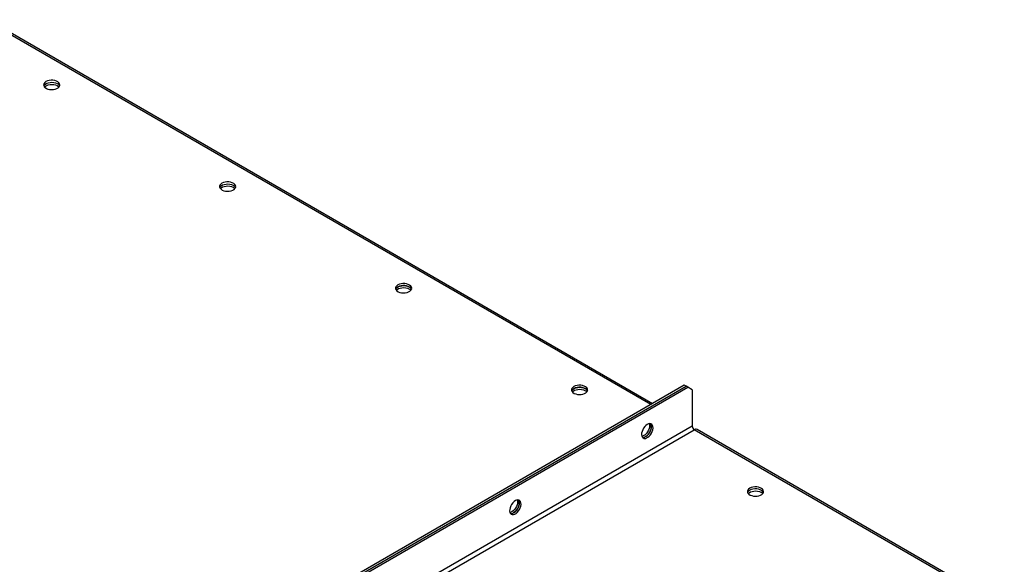
# Model space of a CAD drawing. Units: millimetres. Extents: x -4283 to 7630, y -5446 to 10610.
# Drawn here: x 4164 to 4955, y 10172 to 10610 of the extents above; entities that cross this region are included whole.
import ezdxf

# ---------------------------------------------------------------- set-up
doc = ezdxf.new("R2010")
doc.units = ezdxf.units.MM

msp = doc.modelspace()

# ---------------------------------------------------------------- linework, layer by layer
at = {"color": 7, "linetype": 'Continuous', "lineweight": 25}
for p, q in [((4670.99, 10300.68), (4136.42, 10609.28)), ((4672.28, 10301.42), (4138.02, 10609.84)), ((4697.87, 10316.19), (3147.89, 9421.41)), ((3149.3, 9420.59), (4699.28, 10315.37)), ((3150.72, 9419.77), (4700.69, 10314.56)), ((4699.28, 10315.37), (4697.87, 10316.19)), ((4700.69, 10314.56), (4699.28, 10315.37)), ((4704.23, 10312.52), (4700.69, 10314.56)), ((4704.23, 10312.52), (4704.23, 10283.45)), ((4704.23, 10283.45), (3147.18, 9384.58)), ((3148.88, 9381.64), (4705.93, 10280.51)), ((4953.83, 10137.39), (4705.93, 10280.51)), ((4955.12, 10138.14), (4708.13, 10280.73))]:
    msp.add_line(p, q, dxfattribs=at)
at = {"color": 7, "linetype": 'Continuous', "lineweight": 25, "flags": 128}
for points in [[(4184.86, 10560.09), (4183.92, 10559.4), (4183.29, 10558.61), (4182.98, 10557.76), (4183.02, 10556.89), (4183.42, 10556.05), (4184.13, 10555.28), (4185.14, 10554.63), (4186.37, 10554.13), (4187.77, 10553.81), (4189.27, 10553.68), (4190.77, 10553.76), (4192.2, 10554.03), (4193.49, 10554.49), (4194.55, 10555.11), (4195.35, 10555.85), (4195.82, 10556.67), (4195.95, 10557.54), (4195.73, 10558.4), (4195.18, 10559.21), (4194.31, 10559.93), (4193.18, 10560.51), (4191.86, 10560.92), (4190.4, 10561.15), (4188.89, 10561.17), (4187.41, 10561), (4186.04, 10560.63), (4184.86, 10560.09)], [(4183.11, 10556.62), (4183.57, 10557.39), (4184.36, 10558.13), (4185.42, 10558.74), (4186.71, 10559.2), (4188.14, 10559.48), (4189.65, 10559.55), (4191.14, 10559.42), (4192.54, 10559.1), (4193.78, 10558.6), (4194.78, 10557.95), (4195.5, 10557.19), (4195.8, 10556.62)], [(4183.11, 10556.62), (4183.57, 10557.39), (4184.36, 10558.13), (4185.42, 10558.74), (4186.71, 10559.2), (4188.14, 10559.48), (4189.65, 10559.55), (4191.14, 10559.42), (4192.54, 10559.1), (4193.78, 10558.6), (4194.78, 10557.95), (4195.5, 10557.19), (4195.8, 10556.62)], [(4183.6, 10555.8), (4184.36, 10556.49), (4185.42, 10557.11), (4186.71, 10557.57), (4188.14, 10557.84), (4189.65, 10557.92), (4191.14, 10557.79), (4192.54, 10557.47), (4193.78, 10556.97), (4194.78, 10556.32), (4195.31, 10555.8)], [(4326.28, 10478.45), (4325.35, 10477.76), (4324.71, 10476.97), (4324.4, 10476.12), (4324.45, 10475.25), (4324.84, 10474.41), (4325.55, 10473.64), (4326.56, 10472.99), (4327.79, 10472.49), (4329.2, 10472.17), (4330.69, 10472.04), (4332.19, 10472.12), (4333.62, 10472.39), (4334.91, 10472.85), (4335.98, 10473.47), (4336.77, 10474.21), (4337.24, 10475.03), (4337.37, 10475.9), (4337.16, 10476.76), (4336.6, 10477.57), (4335.73, 10478.29), (4334.61, 10478.87), (4333.28, 10479.28), (4331.82, 10479.51), (4330.31, 10479.53), (4328.83, 10479.35), (4327.47, 10478.99), (4326.28, 10478.45)], [(4324.53, 10474.98), (4324.99, 10475.75), (4325.78, 10476.49), (4326.85, 10477.1), (4328.13, 10477.56), (4329.56, 10477.83), (4331.07, 10477.91), (4332.56, 10477.78), (4333.96, 10477.46), (4335.2, 10476.96), (4336.2, 10476.31), (4336.92, 10475.54), (4337.22, 10474.98)], [(4324.53, 10474.98), (4324.99, 10475.75), (4325.78, 10476.49), (4326.85, 10477.1), (4328.13, 10477.56), (4329.56, 10477.83), (4331.07, 10477.91), (4332.56, 10477.78), (4333.96, 10477.46), (4335.2, 10476.96), (4336.2, 10476.31), (4336.92, 10475.54), (4337.22, 10474.98)], [(4325.03, 10474.16), (4325.78, 10474.85), (4326.85, 10475.47), (4328.13, 10475.93), (4329.56, 10476.2), (4331.07, 10476.28), (4332.56, 10476.15), (4333.96, 10475.83), (4335.2, 10475.33), (4336.2, 10474.68), (4336.73, 10474.16)], [(4467.7, 10396.8), (4466.77, 10396.12), (4466.13, 10395.33), (4465.82, 10394.48), (4465.87, 10393.61), (4466.26, 10392.77), (4466.97, 10392), (4467.98, 10391.35), (4469.21, 10390.85), (4470.62, 10390.53), (4472.11, 10390.4), (4473.61, 10390.48), (4475.05, 10390.75), (4476.33, 10391.21), (4477.4, 10391.82), (4478.19, 10392.57), (4478.66, 10393.39), (4478.8, 10394.26), (4478.58, 10395.12), (4478.02, 10395.93), (4477.15, 10396.65), (4476.03, 10397.23), (4474.7, 10397.64), (4473.24, 10397.86), (4471.73, 10397.89), (4470.25, 10397.71), (4468.89, 10397.35), (4467.7, 10396.8)], [(4465.95, 10393.34), (4466.41, 10394.1), (4467.2, 10394.85), (4468.27, 10395.46), (4469.55, 10395.92), (4470.98, 10396.19), (4472.49, 10396.27), (4473.98, 10396.14), (4475.38, 10395.82), (4476.62, 10395.32), (4477.62, 10394.67), (4478.34, 10393.9), (4478.64, 10393.34)], [(4466.45, 10392.52), (4467.2, 10393.21), (4468.27, 10393.83), (4469.55, 10394.29), (4470.98, 10394.56), (4472.49, 10394.64), (4473.98, 10394.51), (4475.38, 10394.19), (4476.62, 10393.69), (4477.62, 10393.04), (4478.15, 10392.52)], [(4478.64, 10393.34), (4478.58, 10393.49), (4478.02, 10394.3), (4477.15, 10395.01), (4476.03, 10395.59), (4474.7, 10396.01), (4473.24, 10396.23), (4471.73, 10396.26), (4470.25, 10396.08), (4468.89, 10395.71), (4467.7, 10395.17)], [(4609.12, 10315.16), (4608.19, 10314.48), (4607.55, 10313.69), (4607.25, 10312.84), (4607.29, 10311.97), (4607.68, 10311.13), (4608.4, 10310.36), (4609.4, 10309.71), (4610.64, 10309.21), (4612.04, 10308.89), (4613.53, 10308.76), (4615.03, 10308.84), (4616.47, 10309.11), (4617.75, 10309.57), (4618.82, 10310.18), (4619.61, 10310.92), (4620.09, 10311.75), (4620.22, 10312.62), (4620, 10313.48), (4619.44, 10314.29), (4618.58, 10315.01), (4617.45, 10315.58), (4616.12, 10316), (4614.66, 10316.22), (4613.15, 10316.25), (4611.68, 10316.07), (4610.31, 10315.7), (4609.12, 10315.16)], [(4607.38, 10311.69), (4607.83, 10312.46), (4608.62, 10313.21), (4609.69, 10313.82), (4610.97, 10314.28), (4612.41, 10314.55), (4613.91, 10314.63), (4615.4, 10314.5), (4616.81, 10314.18), (4618.04, 10313.68), (4619.04, 10313.03), (4619.76, 10312.26), (4620.06, 10311.69)], [(4607.87, 10310.88), (4608.62, 10311.57), (4609.69, 10312.19), (4610.97, 10312.65), (4612.41, 10312.92), (4613.91, 10313), (4615.4, 10312.87), (4616.81, 10312.55), (4618.04, 10312.05), (4619.04, 10311.4), (4619.57, 10310.88)], [(4620.06, 10311.69), (4620, 10311.85), (4619.44, 10312.66), (4618.58, 10313.37), (4617.45, 10313.95), (4616.12, 10314.36), (4614.66, 10314.59), (4613.15, 10314.62), (4611.68, 10314.44), (4610.31, 10314.07), (4609.12, 10313.53)], [(4668.17, 10284.76), (4667.11, 10284), (4666.1, 10283), (4665.21, 10281.81), (4664.48, 10280.49), (4663.95, 10279.12), (4663.64, 10277.76), (4663.58, 10276.49), (4663.76, 10275.39), (4664.19, 10274.5), (4664.82, 10273.88), (4665.64, 10273.56), (4666.6, 10273.55), (4667.63, 10273.87), (4668.7, 10274.49), (4669.74, 10275.37), (4670.69, 10276.47), (4671.51, 10277.74), (4672.15, 10279.09), (4672.57, 10280.47), (4672.76, 10281.79), (4672.69, 10282.98), (4672.39, 10283.99), (4671.85, 10284.75), (4671.12, 10285.22), (4670.23, 10285.38), (4669.23, 10285.23), (4668.17, 10284.76)], [(4664.29, 10274.36), (4665.18, 10274.37), (4666.22, 10274.69), (4667.29, 10275.3), (4668.33, 10276.19), (4669.28, 10277.29), (4670.1, 10278.55), (4670.73, 10279.91), (4671.16, 10281.29), (4671.34, 10282.61), (4671.28, 10283.8), (4670.97, 10284.8), (4670.67, 10285.31)], [(4669.68, 10285.33), (4669.74, 10285.15), (4669.93, 10284.04), (4669.87, 10282.77), (4669.56, 10281.42), (4669.03, 10280.04), (4668.29, 10278.72), (4667.4, 10277.53), (4666.4, 10276.53), (4665.34, 10275.77)], [(4670.63, 10285.35), (4670.73, 10285.22), (4671.16, 10284.33), (4671.34, 10283.22), (4671.28, 10281.96), (4670.97, 10280.6), (4670.44, 10279.22), (4669.71, 10277.91), (4668.82, 10276.71), (4667.81, 10275.71), (4666.75, 10274.96)], [(4665.34, 10275.77), (4664.28, 10275.31), (4663.83, 10275.2)], [(4750.55, 10233.52), (4749.61, 10232.84), (4748.97, 10232.05), (4748.67, 10231.2), (4748.71, 10230.33), (4749.1, 10229.48), (4749.82, 10228.72), (4750.82, 10228.07), (4752.06, 10227.57), (4753.46, 10227.25), (4754.95, 10227.12), (4756.46, 10227.2), (4757.89, 10227.47), (4759.17, 10227.93), (4760.24, 10228.54), (4761.03, 10229.28), (4761.51, 10230.11), (4761.64, 10230.98), (4761.42, 10231.84), (4760.86, 10232.65), (4760, 10233.36), (4758.87, 10233.94), (4757.54, 10234.36), (4756.08, 10234.58), (4754.58, 10234.61), (4753.1, 10234.43), (4751.73, 10234.06), (4750.55, 10233.52)], [(4761.49, 10230.05), (4761.42, 10230.21), (4760.86, 10231.02), (4760, 10231.73), (4758.87, 10232.31), (4757.54, 10232.72), (4756.08, 10232.95), (4754.58, 10232.98), (4753.1, 10232.8), (4751.73, 10232.43), (4750.55, 10231.89)], [(4761.49, 10230.05), (4761.42, 10230.21), (4760.86, 10231.02), (4760, 10231.73), (4758.87, 10232.31), (4757.54, 10232.72), (4756.08, 10232.95), (4754.58, 10232.98), (4753.1, 10232.8), (4751.73, 10232.43), (4750.55, 10231.89)], [(4749.29, 10229.24), (4750.04, 10229.93), (4751.11, 10230.55), (4752.39, 10231), (4753.83, 10231.28), (4755.33, 10231.35), (4756.82, 10231.23), (4758.23, 10230.91), (4759.46, 10230.41), (4760.47, 10229.76), (4760.99, 10229.24)], [(4562.1, 10223.53), (4561.04, 10222.77), (4560.04, 10221.77), (4559.15, 10220.58), (4558.41, 10219.26), (4557.88, 10217.88), (4557.58, 10216.53), (4557.51, 10215.26), (4557.7, 10214.15), (4558.12, 10213.27), (4558.76, 10212.65), (4559.58, 10212.33), (4560.53, 10212.32), (4561.57, 10212.64), (4562.64, 10213.26), (4563.67, 10214.14), (4564.63, 10215.24), (4565.44, 10216.51), (4566.08, 10217.86), (4566.5, 10219.24), (4566.69, 10220.56), (4566.63, 10221.75), (4566.32, 10222.76), (4565.79, 10223.52), (4565.06, 10223.99), (4564.16, 10224.15), (4563.16, 10224), (4562.1, 10223.53)], [(4558.22, 10213.13), (4559.12, 10213.14), (4560.15, 10213.46), (4561.22, 10214.07), (4562.26, 10214.96), (4563.21, 10216.06), (4564.03, 10217.32), (4564.67, 10218.68), (4565.09, 10220.05), (4565.28, 10221.38), (4565.21, 10222.57), (4564.91, 10223.57), (4564.6, 10224.08)], [(4563.61, 10224.1), (4563.68, 10223.92), (4563.86, 10222.81), (4563.8, 10221.54), (4563.49, 10220.19), (4562.96, 10218.81), (4562.23, 10217.49), (4561.34, 10216.3), (4560.33, 10215.3), (4559.27, 10214.54)], [(4564.57, 10224.12), (4564.67, 10223.99), (4565.09, 10223.1), (4565.28, 10221.99), (4565.21, 10220.73), (4564.91, 10219.37), (4564.37, 10217.99), (4563.64, 10216.67), (4562.75, 10215.48), (4561.75, 10214.48), (4560.69, 10213.73)], [(4559.27, 10214.54), (4558.21, 10214.08), (4557.76, 10213.97)]]:
    msp.add_lwpolyline(points, dxfattribs=at)
at = {"color": 7, "linetype": 'Continuous', "lineweight": 25}
for centre, radius, start, end in [((4469.36, 10391.84), 3.72, 116.48254, 156.35362), ((4610.78, 10310.2), 3.72, 116.48255, 156.35349), ((4707.91, 10283.61), 3.69, 182.60548, 237.39452), ((4707.22, 10278.71), 2.21, 65.69288, 125.61758), ((4664.7, 10278.06), 3.72, 263.54376, 303.52013), ((4752.2, 10228.56), 3.72, 116.48254, 156.35358), ((4558.64, 10216.83), 3.72, 263.54376, 303.52013)]:
    msp.add_arc(centre, radius, start, end, dxfattribs=at)

doc.saveas('drawing.dxf')
